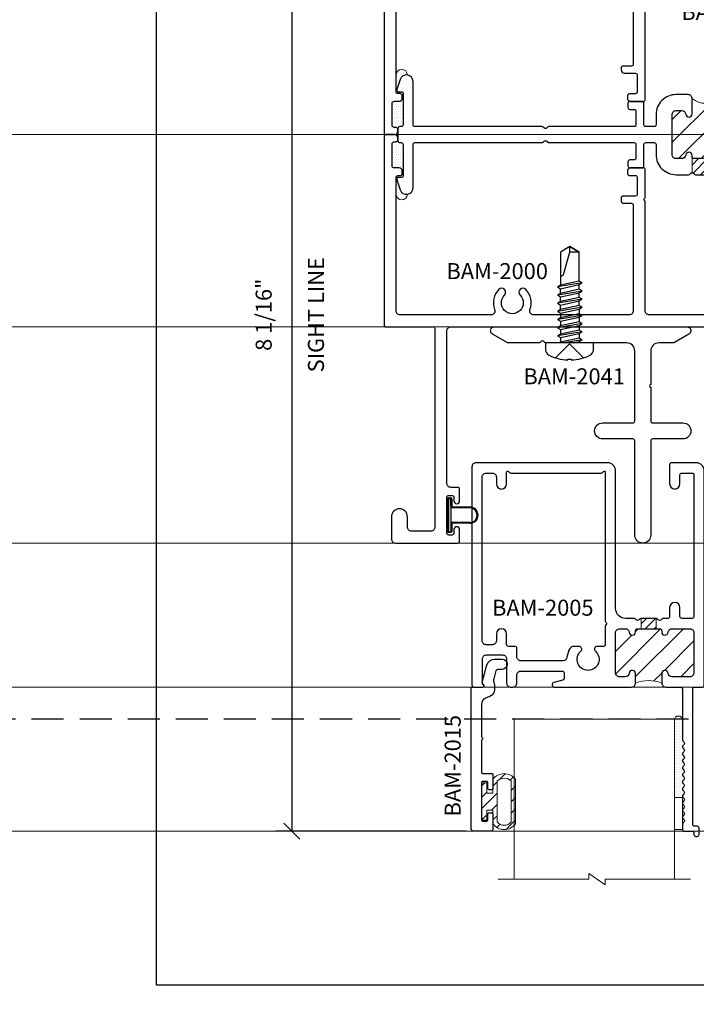
# Model space of a CAD drawing. Units: inches. Extents: x -54 to 1719, y -794 to 434.
# Drawn here: x 1199 to 1204, y -37 to -29 of the extents above; entities that cross this region are included whole.
import ezdxf

# ---------------------------------------------------------------- set-up
doc = ezdxf.new("R2010")
doc.units = ezdxf.units.IN
doc.header["$MEASUREMENT"] = 0
doc.linetypes.add('HIDDEN', pattern=[0.375, 0.25, -0.125])
doc.layers.get('0').update_dxf_attribs({"linetype": 'CONTINUOUS', "lineweight": 30})
doc.layers.get('DEFPOINTS').update_dxf_attribs({"linetype": 'CONTINUOUS'})
for name, color, linetype, lineweight in [('AM_8', 1, 'CONTINUOUS', 25), ('Die#', 230, 'CONTINUOUS', 15), ('DLO', 6, 'CONTINUOUS', 15), ('ELEVATION', 100, 'CONTINUOUS', 15), ('Extrusions', 170, 'CONTINUOUS', 25), ('Glazing', 82, 'CONTINUOUS', 13), ('Misc.', 42, 'CONTINUOUS', 13), ('SEALANT', 5, 'CONTINUOUS', 15), ('Thermal Break', 1, 'CONTINUOUS', 15)]:
    doc.layers.add(name, color=color, linetype=linetype, lineweight=lineweight)
doc.layers.add('AM_VIEWS', color=1, linetype='CONTINUOUS', lineweight=25, plot=False)
doc.layers.add('GLASS - ELEVATIONS', color=4, linetype='HIDDEN', lineweight=25, plot=False)
doc.styles.add('PART ID', font='arial.ttf')
doc.styles.add('ROMANS', font='ROMANS.SHX')
doc.dimstyles.new('SIGHT LINE', dxfattribs={"dimtxt": 0.125, "dimasz": 0.125, "dimexe": 0.125, "dimexo": 0.125, "dimgap": 0.125, "dimtad": 1, "dimdec": 4, "dimzin": 3, "dimdsep": 46, "dimlunit": 4, "dimtxsty": 'ROMANS', "dimblk": 'OBLIQUE', "dimcen": 0.09, "dimclrd": 142, "dimclre": 142, "dimclrt": 142, "dimaunit": 1, "dimadec": 1, "dimazin": 0, "dimtp": 0.1, "dimtm": 0.1, "dimtfac": 0.71, "dimtdec": 4, "dimtmove": 0, "dimatfit": 3, "dimfxl": 1, "dimfrac": 2, "dimtolj": 1, "dimtzin": 7, "dimlwd": -1, "dimarcsym": 0})
pattern_1 = [(0, (-61.75, -7e-14), (0.009375, 0.01875), [0, -0.01875])]

# ---------------------------------------------------------------- blocks, each defined once
blk = doc.blocks.new('_Oblique')
at = {"color": 0, "linetype": 'ByBlock', "lineweight": -2}
blk.add_line((-0.5, -0.5), (0.5, 0.5), dxfattribs=at)
blk = doc.blocks.new('*D245')
at = {"layer": 'AM_8', "color": 142, "lineweight": -2, "transparency": 16777216}
for p, q in [((1201.9376, -27.5912), (1200.5526, -27.5912)), ((1202.0363, -35.6541), (1200.5526, -35.6541))]:
    blk.add_line(p, q, dxfattribs=at)
at = {"layer": 'AM_8', "color": 142, "transparency": 16777216}
blk.add_line((1200.6776, -27.5912), (1200.6776, -35.6541), dxfattribs=at)
at = {"layer": 'DEFPOINTS', "color": 0, "transparency": 16777216}
for p in [(1202.0626, -27.5912), (1200.6776, -35.6541), (1202.1613, -35.6541)]:
    blk.add_point(p, dxfattribs=at)
at = {"layer": 'AM_8', "color": 142, "transparency": 16777216, "xscale": 0.125, "yscale": 0.125, "zscale": 0.125}
for p, rotation in [((1200.6776, -27.5912), 90), ((1200.6776, -35.6541), 270)]:
    blk.add_blockref('_Oblique', p, dxfattribs=dict(at, rotation=rotation))
at = {"layer": 'AM_8', "color": 142, "transparency": 16777216, "char_height": 0.125, "attachment_point": 5, "rotation": 90, "style": 'ROMANS'}
for s, insert in [('\\A1;SIGHT LINE', (1200.8651, -31.6227)), ('\\A1;8 1/16"', (1200.4574, -31.6227))]:
    blk.add_mtext(s, dxfattribs=dict(at, insert=insert))
blk = doc.blocks.new('BAM-2000')
at = {"layer": 'Extrusions'}
blk.add_lwpolyline([(2.6144, 1.78), (2.068, 1.78, -0.414214), (2.037, 1.811), (2.037, 2.6591, 0.230961), (2.0308, 2.6717, -0.48795), (2.0308, 2.6875, 0.230961), (2.037, 2.7001), (2.037, 2.913, 0.414214), (2.022, 2.928), (1.923, 2.928, 0.414214), (1.898, 2.903), (1.898, 2.884, 0.414214), (1.914, 2.868), (1.959, 2.868, -0.414214), (1.975, 2.852), (1.975, 2.7236, -0.414214), (1.959, 2.7076), (1.865, 2.7076, 0.414214), (1.849, 2.6916), (1.849, 2.6676, 0.414214), (1.865, 2.6516), (1.929, 2.6516, -0.414214), (1.944, 2.6366), (1.944, 1.811, -0.414214), (1.913, 1.78), (1.1666, 1.78, -0.526185), (1.1377, 1.8221, 0.294215), (1.1051, 1.9785, 1), (1.0609, 1.935, -2.388703), (0.9391, 1.935, 1), (0.8949, 1.9785, 0.294215), (0.8623, 1.8221, -0.526185), (0.8334, 1.78), (0.124, 1.78, -0.414214), (0.093, 1.811), (0.093, 2.851, -0.414214), (0.109, 2.867), (0.1254, 2.867, 0.414214), (0.1414, 2.883), (0.1414, 2.902, 0.414214), (0.1164, 2.927), (0.078, 2.927, -0.414214), (0.062, 2.943), (0.062, 3.115, -0.414214), (0.078, 3.131), (0.0911, 3.131, 0.414214), (0.1071, 3.147), (0.1071, 3.162, 0.414214), (0.0821, 3.187), (0.015, 3.187, 0.414214), (0, 3.172), (0, 1.702, 0.414214), (0.015, 1.687), (0.3812, 1.687, -0.414214), (0.3962, 1.672), (0.3962, 0.124, -0.414214), (0.3652, 0.093), (0.2132, 0.093, -0.414214), (0.1822, 0.124), (0.1822, 0.2046, 1), (0.0572, 0.2046), (0.0572, 0.031, 0.414214), (0.0882, 0), (0.5742, 0, 0.414214), (0.5892, 0.015), (0.5892, 0.1045, 1), (0.5442, 0.1045), (0.5442, 0.078, -0.414214), (0.5282, 0.062), (0.5052, 0.062, -0.414214), (0.4892, 0.078), (0.4892, 0.356, -0.414214), (0.5052, 0.372), (0.5282, 0.372, -0.414214), (0.5442, 0.356), (0.5442, 0.3295, 1), (0.5892, 0.3295), (0.5892, 0.419, 0.414214), (0.5742, 0.434), (0.5202, 0.434, -0.414214), (0.4892, 0.465), (0.4892, 1.656, -0.414214), (0.5202, 1.687), (2.7036, 1.687, -0.414214)], format="xyb", dxfattribs=at)
at = {"layer": 'Die#', "style": 'PART ID', "flags": 8}
blk.add_attdef('BAM-2000', (2.1259, 1.5571), '', height=0.09, dxfattribs=at)
blk = doc.blocks.new('BAM-2005')
at = {"layer": 'Thermal Break'}
h = blk.add_hatch(dxfattribs=at)
h.set_pattern_fill('ANSI31', color=256, style=0)
h.set_pattern_definition([(45, (-6.19701, -4.58977), (-0.0883883, 0.0883883), [])])
h.paths.add_polyline_path([(0.6917, 1.639, 0.414214), (0.6607, 1.67), (0.6164, 1.67, 0.38311), (0.5856, 1.6423, -0.947716), (0.5357, 1.645), (0.5357, 1.719, -0.191219), (0.3317, 1.719), (0.3317, 1.645, -0.947716), (0.2819, 1.6423, 0.38311), (0.2511, 1.67), (0.1114, 1.67, 0.414214), (0.0804, 1.639), (0.0804, 1.326, 0.414214), (0.1114, 1.295), (0.2511, 1.295, 0.38311), (0.2819, 1.3227, -0.947716), (0.3317, 1.32), (0.3317, 1.311, 0.414214), (0.3477, 1.295), (0.5197, 1.295, 0.414214), (0.5357, 1.311), (0.5357, 1.32, -0.947716), (0.5856, 1.3227, 0.38311), (0.6164, 1.295), (0.6607, 1.295, 0.414214), (0.6917, 1.326)])
h = blk.add_hatch(dxfattribs=at)
h.set_pattern_fill('ANSI31', color=256, scale=0.4, style=0)
h.paths.add_polyline_path([(0.4923, 1.215), (0.4923, 1.295), (0.3752, 1.295), (0.3752, 1.215)])
at = {"layer": 'Extrusions'}
for points in [[(0.1594, 2.4531, -0.414214), (0.1594, 2.4743), (0.1656, 2.4805, 0.414214), (0.1656, 2.5017), (0.1594, 2.5079, -0.414214), (0.1594, 2.5291), (0.1656, 2.5353, 0.414214), (0.1656, 2.5566), (0.1594, 2.5628, -0.414214), (0.1594, 2.584), (0.1656, 2.5902, 0.414214), (0.1656, 2.6114), (0.1594, 2.6176, -0.414214), (0.1594, 2.6388), (0.1656, 2.645, 0.414214), (0.1656, 2.6663), (0.1594, 2.6725, -0.414214), (0.1594, 2.6937), (0.1656, 2.6999, 0.414214), (0.1656, 2.7211), (0.1594, 2.7273, -0.414214), (0.1594, 2.7485), (0.1656, 2.7548, 0.414214), (0.1656, 2.776), (0.1594, 2.7822, -0.414214), (0.1594, 2.8034), (0.1653, 2.8093, 0.198912), (0.17, 2.8206), (0.17, 2.861, 0.414214), (0.155, 2.876), (0.09, 2.876, -0.414214), (0.08, 2.886), (0.08, 2.901, 0.414214), (0.065, 2.916), (0.055, 2.916, 0.414214), (0.04, 2.901), (0.04, 2.851, 0.414214), (0.055, 2.836), (0.075, 2.836, -0.414214), (0.09, 2.821), (0.09, 1.766, -0.414214), (0.074, 1.75), (0.015, 1.75, 0.414214), (0, 1.735), (0, 0.062, 0.414214), (0.062, 0), (0.255, 0, 0.414214), (0.27, 0.015), (0.27, 0.165, 1), (0.19, 0.165), (0.19, 0.095, -0.414214), (0.175, 0.08), (0.095, 0.08, -0.414214), (0.08, 0.095), (0.08, 1.2, -0.414214), (0.095, 1.215), (0.175, 1.215, -0.414214), (0.19, 1.2), (0.19, 1.13, 1), (0.27, 1.13), (0.27, 1.2, -0.414214), (0.285, 1.215), (0.3203, 1.215, 0.198912), (0.3309, 1.2194), (0.3371, 1.2256, -0.414214), (0.3583, 1.2256), (0.3646, 1.2194, 0.198912), (0.3752, 1.215), (0.4923, 1.215, 0.198912), (0.5029, 1.2194), (0.5091, 1.2256, -0.414214), (0.5303, 1.2256), (0.5366, 1.2194, 0.198912), (0.5472, 1.215), (0.6137, 1.215, -0.414214), (0.6917, 1.137), (0.6917, 0.062, 0.414214), (0.7537, 0), (1.7812, 0, 0.414214), (1.8122, 0.031), (1.8122, 1.734, 0.414214), (1.7962, 1.75), (1.7262, 1.75, 0.668179), (1.7205, 1.7363), (1.7278, 1.729, -0.198912), (1.7302, 1.7234), (1.7302, 1.531, -0.414214), (1.6992, 1.5), (1.5727, 1.5, -0.414214), (1.5417, 1.531), (1.5417, 1.719, 0.414214), (1.5107, 1.75), (1.4927, 1.75, 0.414214), (1.4617, 1.719), (1.4617, 1.656, -0.414214), (1.4307, 1.625), (1.1082, 1.625, -0.414214), (1.0932, 1.64), (1.0932, 1.6823, -0.339454), (1.1043, 1.6968), (1.1742, 1.7155, 0.876976), (1.1696, 1.75), (0.5667, 1.75, 0.414214), (0.5357, 1.719), (0.5357, 1.645, 0.947716), (0.5856, 1.6423, -0.38311), (0.6164, 1.67), (0.6607, 1.67, -0.414214), (0.6917, 1.639), (0.6917, 1.326, -0.414214), (0.6607, 1.295), (0.6164, 1.295, -0.38311), (0.5856, 1.3227, 0.947716), (0.5357, 1.32), (0.5357, 1.311, -0.414214), (0.5197, 1.295), (0.3477, 1.295, -0.414214), (0.3317, 1.311), (0.3317, 1.32, 0.947716), (0.2819, 1.3227, -0.38311), (0.2511, 1.295), (0.1114, 1.295, -0.414214), (0.0804, 1.326), (0.0804, 1.639, -0.414214), (0.1114, 1.67), (0.2511, 1.67, -0.38311), (0.2819, 1.6423, 0.947716), (0.3317, 1.645), (0.3317, 1.719, 0.414214), (0.3007, 1.75), (0.186, 1.75, -0.414214), (0.17, 1.766), (0.17, 2.162, 0.198912), (0.1656, 2.1726), (0.1594, 2.1788, -0.414214), (0.1594, 2.2), (0.1656, 2.2062, 0.414214), (0.1656, 2.2274), (0.1594, 2.2337, -0.414214), (0.1594, 2.2549), (0.1656, 2.2611, 0.414214), (0.1656, 2.2823), (0.1594, 2.2885, -0.414214), (0.1594, 2.3097), (0.1656, 2.3159, 0.414214), (0.1656, 2.3371), (0.1594, 2.3434, -0.414214), (0.1594, 2.3646), (0.1656, 2.3708, 0.414214), (0.1656, 2.392), (0.1594, 2.3982, -0.414214), (0.1594, 2.4194), (0.1656, 2.4256, 0.414214), (0.1656, 2.4469)], [(0.8493, 1.4706, -2.629461), (0.9629, 1.4706, 0.689569), (0.9774, 1.4326), (1.0204, 1.4326, 0.259431), (1.0467, 1.4472, 0.113215), (1.0707, 1.5172, -0.383923), (1.1015, 1.545), (1.4307, 1.545, -0.414214), (1.4617, 1.514), (1.4617, 1.4486, 0.414214), (1.4777, 1.4326), (1.5257, 1.4326, -0.414214), (1.5417, 1.4166), (1.5417, 1.335, 1), (1.6217, 1.335), (1.6217, 1.389, -0.414214), (1.6527, 1.42), (1.7012, 1.42, -0.414214), (1.7322, 1.389), (1.7322, 0.111, -0.414214), (1.7012, 0.08), (1.6527, 0.08, -0.414214), (1.6217, 0.111), (1.6217, 0.165, 1), (1.5417, 0.165), (1.5417, 0.073, -0.668179), (1.5281, 0.0673), (1.5201, 0.0753, 0.198912), (1.5088, 0.08), (0.8047, 0.08, 0.198912), (0.7934, 0.0753), (0.7854, 0.0673, -0.668179), (0.7717, 0.073), (0.7717, 1.2348, 0.230961), (0.7656, 1.2474, -0.48795), (0.7656, 1.2631, 0.230961), (0.7717, 1.2758), (0.7717, 1.4166, -0.414214), (0.7877, 1.4326), (0.8348, 1.4326, 0.689569)]]:
    blk.add_lwpolyline(points, format="xyb", close=True, dxfattribs=at)
at = {"layer": 'Thermal Break'}
for points in [[(0.3752, 1.215), (0.3752, 1.295)], [(0.4923, 1.215), (0.4923, 1.295)]]:
    blk.add_lwpolyline(points, dxfattribs=at)
blk.add_arc((0.4337, 1.976), 0.2765, 248.34932, 291.65068, dxfattribs=at)
at = {"layer": 'Die#', "style": 'PART ID', "flags": 8}
blk.add_attdef('BAM-2005', (0.0997, 0.9822), '', height=0.09, dxfattribs=at)
blk = doc.blocks.new('120-1068 BULB')
at = {"layer": 'Misc.'}
h = blk.add_hatch(dxfattribs=at)
h.set_pattern_fill('ANSI31', color=256, scale=0.5, style=0)
h.set_pattern_definition([(315, (-17.59538, 10.67942), (-0.04419417, -0.04419417), [])])
edge = h.paths.add_edge_path()
edge.add_line((-0.0463, -0.068), (-0.09, -0.068))
edge.add_line((-0.09, -0.068), (-0.09, -0.1757))
edge.add_ellipse((-0.1779, -0.1085), major_axis=(-0.0782, 0.0782), ratio=1, start_angle=82.36544, end_angle=187.63456, ccw=False)
edge.add_line((-0.2658, -0.1757), (-0.2658, -0.0896))
edge.add_line((-0.2658, -0.0896), (-0.2325, -0.0896))
edge.add_line((-0.2325, -0.0896), (-0.2325, -0.1579))
edge.add_ellipse((-0.1772, -0.1181), major_axis=(0.0482, 0.0482), ratio=1, start_angle=170.70151, end_angle=279.29849)
edge.add_line((-0.1218, -0.1579), (-0.1218, 0.1613))
edge.add_ellipse((-0.1772, 0.0918), major_axis=(-0.0628, 0.0628), ratio=1, start_angle=-83.54373, end_angle=-6.45627)
edge.add_line((-0.2325, 0.1613), (-0.2325, -0.0896))
edge.add_line((-0.2325, -0.0896), (-0.2658, -0.0896))
edge.add_line((-0.2658, -0.0896), (-0.2658, 0.1734))
edge.add_ellipse((-0.1779, 0.1063), major_axis=(-0.0782, 0.0782), ratio=1, start_angle=-97.63456, end_angle=7.63456, ccw=False)
edge.add_line((-0.09, 0.1734), (-0.0896, 0.0658))
edge.add_line((-0.0896, 0.0658), (-0.0463, 0.0658))
edge.add_line((-0.0463, 0.0658), (-0.0463, -0.068))
h.paths.add_polyline_path([(0, -0.1463), (-0.0416, -0.1463), (-0.0416, -0.068), (-0.0463, -0.068), (-0.0463, 0.0658), (-0.0416, 0.0658), (-0.0416, 0.1463), (0, 0.1463)])
for p, q in [((-0.2658, 0.1734), (-0.2658, -0.1757)), ((-0.2325, -0.1579), (-0.2325, 0.1613)), ((-0.1218, 0.1613), (-0.1218, -0.1579)), ((-0.09, 0.1734), (-0.09, 0.0658)), ((-0.0416, 0.1463), (-0.0416, 0.0658)), ((0, 0.1463), (-0.0416, 0.1463)), ((0, -0.1463), (0, 0.1463)), ((-0.0416, 0.0658), (-0.09, 0.0658)), ((-0.09, -0.1757), (-0.09, -0.068)), ((-0.09, -0.068), (-0.0416, -0.068)), ((-0.0416, -0.068), (-0.0416, -0.1463)), ((-0.0416, -0.1463), (0, -0.1463))]:
    blk.add_line(p, q, dxfattribs=at)
for centre, radius, start, end in [((-0.1779, 0.1063), 0.1106, 37.36544, 142.63456), ((-0.1772, 0.0918), 0.0889, 51.45627, 128.54373), ((-0.1779, -0.1085), 0.1106, 217.36544, 322.63456), ((-0.1772, -0.1181), 0.0682, 215.70151, 324.29849)]:
    blk.add_arc(centre, radius, start, end, dxfattribs=at)
blk = doc.blocks.new('bam-2015')
at = {"layer": 'Extrusions'}
blk.add_lwpolyline([(0.1604, 0.882, 0.414214), (0.1504, 0.892), (0.0804, 0.892, -0.414214), (0.0704, 0.902), (0.0704, 1.009, -0.414214), (0.0804, 1.019), (0.1004, 1.019, -0.414214), (0.1104, 1.009), (0.1104, 0.964, 0.414214), (0.1204, 0.954), (0.1504, 0.954, 0.414214), (0.1604, 0.964), (0.1604, 1.254, 0.414214), (0.1504, 1.264), (0.1204, 1.264, 0.414214), (0.1104, 1.254), (0.1104, 1.209, -0.414214), (0.1004, 1.199), (0.0804, 1.199, -0.414214), (0.0704, 1.209), (0.0704, 1.324, -0.414214), (0.0904, 1.344), (0.2204, 1.344, -0.414214), (0.2404, 1.324), (0.2404, 0.228, -0.414214), (0.2304, 0.218), (0.1484, 0.218, 0.668179), (0.1414, 0.2009), (0.1514, 0.1909, -0.267949), (0.1539, 0.1813), (0.1177, 0.046, -0.339454), (0.0578, 0), (0, 0, -1), (0, 0.08), (0.0325, 0.08, 0.339454), (0.047, 0.0911), (0.0635, 0.1529, 0.152204), (0.062, 0.1897, -0.085804), (0.0584, 0.2105), (0.0584, 0.236, -0.362886), (0.1094, 0.297, 0.362886), (0.1604, 0.358), (0.1604, 0.6027, 0.267949), (0.1554, 0.6114, -0.57735), (0.1554, 0.6287, 0.267949), (0.1604, 0.6373)], format="xyb", close=True, dxfattribs=at)
at = {"layer": 'Die#', "style": 'PART ID', "flags": 8}
blk.add_attdef('BAM-2015', (0.1244, 0.2984), '', height=0.09, rotation=90, dxfattribs=at)
blk = doc.blocks.new('GL TAPE & SEALANT')
at = {"layer": 'Glazing'}
h = blk.add_hatch(dxfattribs=at)
h.set_pattern_fill('DOTS', color=256, scale=0.25, angle=180, style=0)
h.set_pattern_definition([(180, (-6e-14, 0.441564), (-0.0078125, -0.015625), [0, -0.015625])])
edge = h.paths.add_edge_path()
edge.add_line((-0.0624, -0.25), (-0.0625, 0.3535))
edge.add_arc((-0.0312, 0.3535), 0.0313, 0, 180, ccw=False)
edge.add_line((0, 0.3535), (0.0001, -0.25))
edge.add_line((0.0001, -0.25), (-0.0624, -0.25))
at = {"layer": 'Glazing', "linetype": 'Continuous'}
blk.add_lwpolyline([(-0.0624, -0.25), (-0.0624, -0.5), (0.0001, -0.5), (0.0001, -0.25)], close=True, dxfattribs=at)
blk.add_arc((-0.0313, 0.3535), 0.0313, 0, 180, dxfattribs=at)
blk = doc.blocks.new('1.25 UNIT')
at = {"layer": 'Glazing'}
for p, q in [((1.25, 0), (0, 0)), ((0, 0), (0, -1.25)), ((1.25, 0), (1.25, -1.25))]:
    blk.add_line(p, q, dxfattribs=at)
blk.add_lwpolyline([(1.375, -1.25), (0.71, -1.25), (0.71, -1.2946), (0.5817, -1.2054), (0.5817, -1.25), (-0.125, -1.25)], dxfattribs=at)
blk = doc.blocks.new('BAM-2041A')
at = {"layer": 'Extrusions'}
blk.add_lwpolyline([(1.5476, 1.6302), (1.4348, 1.565, -0.131652), (1.4273, 1.563), (1.3121, 1.563, 0.414214), (1.2501, 1.501), (1.2501, 1.237, 1), (1.2501, 1.217), (1.2501, 0.953, 0.414214), (1.2651, 0.938), (1.5006, 0.938, -1), (1.5006, 0.813), (1.2651, 0.813, 0.414214), (1.2501, 0.798), (1.2501, 0.0625, -1), (1.1251, 0.0625), (1.1251, 0.798, 0.414214), (1.1101, 0.813), (0.8746, 0.813, -1), (0.8746, 0.938), (1.1101, 0.938, 0.414214), (1.1251, 0.953), (1.1251, 1.501, 0.414214), (1.0631, 1.563), (0.4321, 1.563, -0.267949), (0.4191, 1.5705, 0.57735), (0.3931, 1.5705, -0.267949), (0.3801, 1.563), (0.1358, 1.563, -0.131652), (0.1283, 1.565), (0.0155, 1.6302, -0.767327), (0.031, 1.688), (1.5321, 1.688, -0.767327)], format="xyb", close=True, dxfattribs=at)
at = {"layer": 'Die#', "style": 'PART ID', "flags": 8}
blk.add_attdef('BAM-2041', (1.0693, 0.9565), '', height=0.09, rotation=90, dxfattribs=at)
blk = doc.blocks.new('STK5S')
at = {"color": 3}
for p, q in [((-0.0982, -0.0231), (0.0402, 0)), ((-0.0746, -0.0094), (-0.0746, 0)), ((-0.0319, 0), (-0.0746, -0.0094)), ((0.0689, -0.0049), (0.0774, 0)), ((-0.0746, -0.0094), (-0.0982, -0.0231)), ((-0.0982, -0.0231), (-0.0746, -0.0367)), ((-0.0982, -0.0866), (0.0925, -0.0548)), ((-0.0746, -0.073), (-0.0982, -0.0866)), ((-0.0746, -0.0367), (0.0689, -0.0049)), ((-0.0746, -0.073), (-0.0746, -0.0367)), ((0.0689, -0.0412), (-0.0746, -0.073)), ((-0.0746, -0.1002), (0.0689, -0.0684)), ((0.0689, -0.0412), (0.0689, -0.0049)), ((0.0925, -0.0548), (0.0689, -0.0412)), ((0.0689, -0.0684), (0.0925, -0.0548)), ((0.0689, -0.1048), (0.0689, -0.0684)), ((-0.0982, -0.0866), (-0.0746, -0.1002)), ((-0.0982, -0.1502), (0.0925, -0.1184)), ((-0.0746, -0.1365), (-0.0982, -0.1502)), ((-0.0982, -0.1502), (-0.0746, -0.1638)), ((-0.0746, -0.1365), (-0.0746, -0.1002)), ((0.0689, -0.1048), (-0.0746, -0.1365)), ((-0.0746, -0.1638), (0.0689, -0.132)), ((0.0925, -0.1184), (0.0689, -0.1048)), ((0.0689, -0.132), (0.0925, -0.1184)), ((0.0689, -0.1683), (0.0689, -0.132)), ((-0.0982, -0.2137), (0.0925, -0.1819)), ((-0.0746, -0.2001), (-0.0982, -0.2137)), ((-0.0982, -0.2137), (-0.0746, -0.2273)), ((-0.0746, -0.2001), (-0.0746, -0.1638)), ((0.0689, -0.1683), (-0.0746, -0.2001)), ((-0.0746, -0.2273), (0.0689, -0.1955)), ((-0.0746, -0.2636), (-0.0746, -0.2273)), ((0.0925, -0.1819), (0.0689, -0.1683)), ((0.0689, -0.1955), (0.0925, -0.1819)), ((0.0689, -0.2319), (0.0689, -0.1955)), ((-0.0982, -0.2773), (0.0925, -0.2455)), ((-0.0746, -0.2636), (-0.0982, -0.2773)), ((-0.0982, -0.2773), (-0.0746, -0.2909)), ((0.0689, -0.2319), (-0.0746, -0.2636)), ((-0.0746, -0.2909), (0.0689, -0.2591)), ((-0.0746, -0.2909), (-0.0746, -0.3272)), ((0.0689, -0.2954), (-0.0746, -0.3272)), ((0.0925, -0.2455), (0.0689, -0.2319)), ((0.0689, -0.2591), (0.0925, -0.2455)), ((0.0689, -0.2591), (0.0689, -0.2954)), ((0.0925, -0.309), (0.0689, -0.2954)), ((-0.0982, -0.3408), (0.0925, -0.309)), ((-0.0746, -0.3272), (-0.0982, -0.3408)), ((-0.0982, -0.3408), (-0.0746, -0.3544)), ((-0.0982, -0.4044), (0.0925, -0.3726)), ((-0.0746, -0.3544), (0.0689, -0.3226)), ((-0.0746, -0.3544), (-0.0746, -0.3907)), ((0.0689, -0.359), (-0.0746, -0.3907)), ((0.0689, -0.3226), (0.0925, -0.309)), ((0.0689, -0.3226), (0.0689, -0.359)), ((0.0925, -0.3726), (0.0689, -0.359)), ((0.0689, -0.3862), (0.0925, -0.3726)), ((-0.0746, -0.3907), (-0.0982, -0.4044)), ((-0.0982, -0.4044), (-0.0746, -0.418)), ((-0.0982, -0.4679), (0.0925, -0.4361)), ((-0.0746, -0.4543), (-0.0982, -0.4679)), ((-0.0746, -0.418), (0.0689, -0.3862)), ((-0.0746, -0.418), (-0.0746, -0.4543)), ((0.0689, -0.4225), (-0.0746, -0.4543)), ((-0.0746, -0.4815), (0.0689, -0.4497)), ((0.0689, -0.3862), (0.0689, -0.4225)), ((0.0925, -0.4361), (0.0689, -0.4225)), ((0.0689, -0.4497), (0.0925, -0.4361)), ((-0.0982, -0.4679), (-0.0746, -0.4815))]:
    blk.add_line(p, q, dxfattribs=at)
blk.add_lwpolyline([(0.1865, 0.0563, 0.281578), (0.163, 0.0947, 0.108872), (0.014, 0.1337), (0.014, 0.1264), (-0.014, 0.1264), (-0.014, 0.1337, 0.108872), (-0.163, 0.0947, 0.281578), (-0.1865, 0.0563), (-0.1865, 0), (0.1865, 0)], format="xyb", close=True, dxfattribs=at)
for points in [[(0.1095, 0.1168), (0, 0.0066), (-0.1095, 0.1168)], [(-0.0746, -0.4815), (-0.0746, -0.7084), (-0.0028, -0.7517), (0.0689, -0.7084), (0.0689, -0.4497)]]:
    blk.add_lwpolyline(points, dxfattribs=at)
blk.add_lwpolyline([(0.0689, -0.5208), (0.0656, -0.5208, 0.333704), (0.0478, -0.5342), (-0.0028, -0.7084), (-0.0028, -0.7517), (-0.0746, -0.7084), (-0.0028, -0.7084)], format="xyb", dxfattribs=at)
blk = doc.blocks.new('BAM-2029')
at = {"layer": 'Extrusions'}
for points in [[(0, 1.141), (0, 2.611, -0.414214), (0.015, 2.626), (0.0821, 2.626, -0.414214), (0.1071, 2.601), (0.1071, 2.586, -0.414214), (0.0911, 2.57), (0.078, 2.57, 0.414214), (0.062, 2.554), (0.062, 2.382, 0.414214), (0.078, 2.366), (0.1164, 2.366, -0.414214), (0.1414, 2.341), (0.1414, 2.322, -0.414214), (0.1254, 2.306), (0.108, 2.306, 0.414214), (0.093, 2.291), (0.093, 1.25, 0.414214)], [(1.944, 1.375), (1.944, 2.0756, 0.414214), (1.929, 2.0906), (1.865, 2.0906, -0.414214), (1.849, 2.1066), (1.849, 2.1216, -0.414214), (1.874, 2.1466), (1.959, 2.1466, 0.414214), (1.975, 2.1626), (1.975, 2.291, 0.414214), (1.959, 2.307), (1.914, 2.307, -0.414214), (1.898, 2.323), (1.898, 2.342, -0.414214), (1.923, 2.367), (2.022, 2.367, -0.414214), (2.037, 2.352), (2.037, 1.5, 0.414214)]]:
    blk.add_lwpolyline(points, format="xyb", dxfattribs=at)
at = {"layer": 'Die#', "style": 'PART ID', "flags": 8}
blk.add_attdef('BAM-2029', (2.3581, 1.7387), '', height=0.125, dxfattribs=at)
blk = doc.blocks.new('BAM-2031')
at = {"layer": 'Thermal Break'}
h = blk.add_hatch(dxfattribs=at)
h.set_pattern_fill('ANSI31', color=256, style=0)
h.set_pattern_definition([(45, (-6.86653, -10.59876), (-0.0883883, 0.0883883), [])])
h.paths.add_polyline_path([(2.6654, 0.622, 0.414214), (2.6344, 0.653), (2.5901, 0.653, 0.38311), (2.5593, 0.6253, -0.947716), (2.5094, 0.628), (2.5094, 0.747, -0.363113), (2.3054, 0.747), (2.3054, 0.628, -0.947716), (2.2556, 0.6253, 0.38311), (2.2248, 0.653), (2.1804, 0.653, 0.414214), (2.1494, 0.622), (2.1494, 0.309, 0.414214), (2.1804, 0.278), (2.2248, 0.278, 0.38311), (2.2556, 0.3057, -0.947716), (2.3054, 0.303), (2.3054, 0.293, 0.414214), (2.3204, 0.278), (2.4944, 0.278, 0.414214), (2.5094, 0.293), (2.5094, 0.303, -0.947716), (2.5593, 0.3057, 0.38311), (2.5901, 0.278), (2.6344, 0.278, 0.414214), (2.6654, 0.309)])
h = blk.add_hatch(dxfattribs=at)
h.set_pattern_fill('ANSI31', color=256, scale=0.4, style=0)
h.paths.add_polyline_path([(2.5094, 0.293, -0.414214), (2.4944, 0.278), (2.3204, 0.278, -0.414214), (2.3054, 0.293), (2.3054, 0.168, -0.198912), (2.316, 0.1636), (2.3223, 0.1574, 0.198912), (2.3329, 0.153), (2.482, 0.153, 0.288479), (2.4963, 0.1602, -0.274155), (2.5094, 0.168)])
at = {"layer": 'Extrusions'}
blk.add_lwpolyline([(2.4944, 0.278), (2.3204, 0.278, -0.414214), (2.3054, 0.293), (2.3054, 0.303, 0.947716), (2.2556, 0.3057, -0.38311), (2.2248, 0.278), (2.1804, 0.278, -0.414214), (2.1494, 0.309), (2.1494, 0.622, -0.414214), (2.1804, 0.653), (2.2248, 0.653, -0.38311), (2.2556, 0.6253, 0.947716), (2.3054, 0.628), (2.3054, 0.747, 0.414214), (2.2744, 0.778), (2.1804, 0.778, 0.414214), (2.0244, 0.622), (2.0244, 0.543, -0.414214), (2.0094, 0.528), (1.9444, 0.528, -0.414214), (1.9294, 0.543), (1.9294, 0.7095, 0.414214), (1.9144, 0.7245), (1.8194, 0.7245, 0.414214), (1.8044, 0.7095), (1.8044, 0.6775, 0.414214), (1.8194, 0.6625), (1.8524, 0.6625, -0.414214), (1.8674, 0.6475), (1.8674, 0.543, -0.414214), (1.8524, 0.528), (1.1879, 0.528, 0.198912), (1.1773, 0.5236), (1.1711, 0.5174, -0.414214), (1.1499, 0.5174), (1.1437, 0.5236, 0.198912), (1.1331, 0.528), (0.1428, 0.528, -0.414214), (0.1278, 0.543), (0.1278, 0.8799, 0.855808), (0.0263, 0.8957), (0.001, 0.817, 0.077698), (0.0005, 0.814), (0.0005, 0.8105, 0.414214), (0.0105, 0.8005), (0.0398, 0.8005, -0.414214), (0.0498, 0.7905), (0.0498, 0.543, -0.414214), (0.0348, 0.528), (0.0245, 0.528, 0.414214), (0.0095, 0.513), (0.0095, 0.418, 0.414214), (0.0245, 0.403), (0.0348, 0.403, -0.414214), (0.0498, 0.388), (0.0498, 0.1405, -0.414214), (0.0398, 0.1305), (0.0105, 0.1305, 0.414214), (0.0005, 0.1205), (0.0005, 0.1171, 0.077698), (0.001, 0.114), (0.0263, 0.0353, 0.855808), (0.1278, 0.0512), (0.1278, 0.388, -0.414214), (0.1428, 0.403), (1.1331, 0.403, 0.198912), (1.1437, 0.4074), (1.1499, 0.4136, -0.414214), (1.1711, 0.4136), (1.1773, 0.4074, 0.198912), (1.1879, 0.403), (1.8524, 0.403, -0.414214), (1.8674, 0.388), (1.8674, 0.2835, -0.414214), (1.8524, 0.2685), (1.8194, 0.2685, 0.414214), (1.8044, 0.2535), (1.8044, 0.2215, 0.414214), (1.8194, 0.2065), (1.9144, 0.2065, 0.414214), (1.9294, 0.2215), (1.9294, 0.388, -0.414214), (1.9444, 0.403), (2.0094, 0.403, -0.414214), (2.0244, 0.388), (2.0244, 0.309, 0.414214), (2.1804, 0.153), (2.278, 0.153, 0.198912), (2.2886, 0.1574), (2.2948, 0.1636, -0.414214), (2.316, 0.1636), (2.3223, 0.1574, 0.198912), (2.3329, 0.153), (2.482, 0.153, 0.198912)], format="xyb", dxfattribs=at)
at = {"layer": 'Thermal Break'}
blk.add_lwpolyline([(2.3054, 0.168), (2.3054, 0.303)], dxfattribs=at)
blk.add_arc((2.4074, 0.869), 0.159, 230.08673, 309.91327, dxfattribs=at)
at = {"layer": 'Die#', "style": 'PART ID', "flags": 8}
blk.add_attdef('BAM-2031', (2.824, 0.2785), '', height=0.09, dxfattribs=at)
blk = doc.blocks.new('A$C017C5463')
for p, q in [((-0.038, 0.07), (-0.038, 0.128)), ((-0.032, -0.07), (-0.032, 0.1255)), ((-0.031, 0.135), (-0.013, 0.135)), ((-0.0155, 0.129), (-0.0285, 0.129)), ((-0.012, -0.1255), (-0.012, 0.1255)), ((-0.006, -0.035), (-0.006, 0.128)), ((-0.1805, 0.063), (-0.045, 0.063)), ((-0.1793, 0.057), (-0.1714, 0.057)), ((-0.1714, 0.057), (-0.045, 0.057)), ((0, 0.035), (-0.006, 0.035)), ((0, 0.035), (0, -0.035)), ((-0.1805, -0.057), (-0.045, -0.057)), ((-0.1805, -0.063), (-0.045, -0.063)), ((-0.038, -0.128), (-0.038, -0.07)), ((-0.032, -0.07), (-0.032, -0.1255)), ((-0.006, -0.035), (-0.012, -0.041)), ((-0.006, -0.035), (-0.012, -0.035)), ((0, -0.035), (-0.006, -0.041)), ((-0.006, -0.128), (-0.006, -0.041)), ((-0.013, -0.135), (-0.031, -0.135)), ((-0.0285, -0.129), (-0.0155, -0.129))]:
    blk.add_line(p, q)
at = {"extrusion": (0, 0, -1)}
for centre, radius, start, end in [((0.031, 0.128), 0.007, 0, 89.99999), ((0.0285, 0.1255), 0.0035, 0, 90.00001), ((0.045, -0.07), 0.013, 90, 180.00006), ((0.045, -0.07), 0.007, 90, 180)]:
    blk.add_arc(centre, radius, start, end, dxfattribs=at)
for centre, radius, start, end in [((-0.0155, 0.1255), 0.0035, 0, 90), ((-0.013, 0.128), 0.007, 0, 90), ((-0.1805, 0), 0.063, 90, 270), ((-0.1799, 0), 0.057, 89.37793, 269.37791), ((-0.045, 0.07), 0.007, 270, 0.00006), ((-0.045, 0.07), 0.013, 270, 0), ((-0.031, -0.128), 0.007, 180, 270.00001), ((-0.0285, -0.1255), 0.0035, 180, 269.99999), ((-0.0155, -0.1255), 0.0035, 270, 0), ((-0.013, -0.128), 0.007, 270, 0)]:
    blk.add_arc(centre, radius, start, end)

msp = doc.modelspace()

# ---------------------------------------------------------------- hatches: boundary and pattern name
at = {"layer": 'SEALANT'}
h = msp.add_hatch(dxfattribs=at)
h.set_pattern_fill('DOTS', color=256, scale=0.3, style=0)
h.set_pattern_definition(pattern_1)
edge = h.paths.add_edge_path()
edge.add_line((1201.534483, -29.882221), (1201.505193, -29.882221))
edge.add_arc((1201.505193, -29.872221), 0.01, 180, 270, ccw=False)
edge.add_line((1201.495193, -29.872221), (1201.495193, -29.868784))
edge.add_arc((1201.505193, -29.868784), 0.01, 162.2286792, 180, ccw=False)
edge.add_line((1201.495671, -29.865732), (1201.520905, -29.787001))
edge.add_arc((1201.570452, -29.802882), 0.05203, 81.1143396, 162.2286792, ccw=False)
edge.add_arc((1201.534284, -29.751476), 0.044205, 360, 540)
edge.add_line((1201.490078, -29.751476), (1201.490078, -29.882221))
edge.add_arc((1201.505078, -29.882221), 0.015, 180, 270)
edge.add_line((1201.505078, -29.897221), (1201.52246, -29.897221))
edge.add_arc((1201.52246, -29.913221), 0.016, 0, 90, ccw=False)
edge.add_line((1201.53846, -29.913221), (1201.53846, -29.932221))
edge.add_arc((1201.51346, -29.932221), 0.025, -90, 0, ccw=False)
edge.add_line((1201.51346, -29.957221), (1201.475078, -29.957221))
edge.add_arc((1201.475078, -29.973221), 0.016, 90, 180)
edge.add_line((1201.459078, -29.973221), (1201.459078, -30.145221))
edge.add_arc((1201.475078, -30.145221), 0.016, 180, 270)
edge.add_line((1201.475078, -30.161221), (1201.488171, -30.161221))
edge.add_arc((1201.488171, -30.177221), 0.016, 0, 90, ccw=False)
edge.add_line((1201.504171, -30.177221), (1201.504171, -30.169721))
edge.add_arc((1201.519171, -30.169721), 0.015, 90, 180, ccw=False)
edge.add_line((1201.519171, -30.154721), (1201.529483, -30.154721))
edge.add_arc((1201.529483, -30.139721), 0.015, 270, 360)
edge.add_line((1201.544483, -30.139721), (1201.544483, -29.892221))
edge.add_arc((1201.534483, -29.892221), 0.01, 0, 90)
h = msp.add_hatch(dxfattribs=at)
h.set_pattern_fill('DOTS', color=256, scale=0.3, style=0)
h.set_pattern_definition(pattern_1)
edge = h.paths.add_edge_path()
edge.add_arc((1201.475078, -30.461221), 0.016, 180, 270)
edge.add_line((1201.475078, -30.477221), (1201.51346, -30.477221))
edge.add_arc((1201.51346, -30.502221), 0.025, 0, 90, ccw=False)
edge.add_line((1201.53846, -30.502221), (1201.53846, -30.521221))
edge.add_arc((1201.52246, -30.521221), 0.016, 270, 360, ccw=False)
edge.add_line((1201.52246, -30.537221), (1201.506078, -30.537221))
edge.add_arc((1201.506078, -30.553221), 0.016, 90, 180)
edge.add_line((1201.490078, -30.553221), (1201.490078, -30.682966))
edge.add_arc((1201.534284, -30.682966), 0.044205, 180, 360)
edge.add_arc((1201.570452, -30.63156), 0.05203, 197.7713208, 278.8856604, ccw=False)
edge.add_line((1201.520905, -30.647441), (1201.495671, -30.56871))
edge.add_arc((1201.505193, -30.565657), 0.01, 180, 197.7713208, ccw=False)
edge.add_line((1201.495193, -30.565657), (1201.495193, -30.562221))
edge.add_arc((1201.505193, -30.562221), 0.01, 90, 180, ccw=False)
edge.add_line((1201.505193, -30.552221), (1201.534483, -30.552221))
edge.add_arc((1201.534483, -30.542221), 0.01, 270, 360)
edge.add_line((1201.544483, -30.542221), (1201.544483, -30.294721))
edge.add_arc((1201.529483, -30.294721), 0.015, 0, 90)
edge.add_line((1201.529483, -30.279721), (1201.519171, -30.279721))
edge.add_arc((1201.519171, -30.264721), 0.015, 180, 270, ccw=False)
edge.add_line((1201.504171, -30.264721), (1201.504171, -30.257221))
edge.add_arc((1201.488171, -30.257221), 0.016, 270, 360, ccw=False)
edge.add_line((1201.488171, -30.273221), (1201.475078, -30.273221))
edge.add_arc((1201.475078, -30.289221), 0.016, 90, 180)
edge.add_line((1201.459078, -30.289221), (1201.459078, -30.389933))
edge.add_line((1201.459078, -30.389933), (1201.459078, -30.461221))

# ---------------------------------------------------------------- linework, layer by layer
at = {"layer": 'AM_VIEWS'}
msp.add_lwpolyline([(1199.620757, -26.381233), (1207.658257, -26.381233), (1207.658257, -36.854339), (1199.620757, -36.854339)], close=True, dxfattribs=at)
at = {"layer": 'DLO'}
msp.add_lwpolyline([(1170.459077, -121.3609), (1225.395578, -121.3609), (1225.395578, -35.654117), (1170.459077, -35.654117)], close=True, dxfattribs=at)
at = {"layer": 'ELEVATION', "linetype": 'Continuous'}
for p, q in [((1165.459078, -30.217221), (1288.459078, -30.217221)), ((1166.959075, -31.717221), (1286.959078, -31.717221)), ((1286.959078, -33.404221), (1166.959075, -33.404221)), ((1226.521578, -34.528117), (1169.208075, -34.528117)), ((1169.208075, -35.654117), (1226.521578, -35.654117))]:
    msp.add_line(p, q, dxfattribs=at)
at = {"layer": 'GLASS - ELEVATIONS'}
msp.add_lwpolyline([(1169.581076, -122.2369), (1226.271578, -122.2369), (1226.271578, -34.778117), (1169.581076, -34.778117)], close=True, dxfattribs=at)
at = {"layer": 'SEALANT'}
for centre, start, end in [((1201.534284, -29.751476), 0, 180), ((1201.534284, -30.682966), 180, 0)]:
    msp.add_arc(centre, 0.044205, start, end, dxfattribs=at)

# ---------------------------------------------------------------- block references
at = {"linetype": 'Continuous'}
msp.add_blockref('1.25 UNIT', (1202.411984, -34.778117), dxfattribs=at)
at = {"linetype": 'Continuous', "xscale": -1}
msp.add_blockref('GL TAPE & SEALANT', (1203.661984, -35.139117), dxfattribs=at)
at = {"layer": 'AM_VIEWS', "rotation": 180}
for name, p in [('STK5S', (1202.843147, -31.842221)), ('A$C017C5463', (1201.886297, -33.187221))]:
    msp.add_blockref(name, p, dxfattribs=at)
at = {"layer": 'AM_VIEWS', "xscale": -1}
msp.add_blockref('120-1068 BULB', (1202.156317, -35.421117), dxfattribs=at)
at = {"layer": 'Extrusions', "linetype": 'Continuous'}
ref = msp.add_blockref('BAM-2029', (1201.397078, -27.591221), dxfattribs=dict(at, xscale=-1, rotation=180))
ref.add_attrib('BAM-2029', 'BAM-2029', (1203.715591, -29.322481), dxfattribs={"layer": 'Die#', "height": 0.125, "style": 'PART ID'})
at = {"layer": 'Extrusions'}
msp.add_blockref('BAM-2031', (1201.494648, -30.68274), dxfattribs=at)
at = {"layer": 'Extrusions', "linetype": 'Continuous'}
ref = msp.add_blockref('BAM-2000', (1201.397078, -33.404221), dxfattribs=at)
ref.add_attrib('BAM-2000', 'BAM-2000', (1201.883327, -31.344818), dxfattribs={"layer": 'Die#', "height": 0.125, "style": 'PART ID'})
at = {"layer": 'Extrusions'}
ref = msp.add_blockref('BAM-2041A', (1202.227449, -33.405221), dxfattribs=at)
ref.add_attrib('BAM-2041', 'BAM-2041', (1202.483469, -32.166084), dxfattribs={"layer": 'Die#', "height": 0.125, "style": 'PART ID'})
at = {"layer": 'Extrusions', "linetype": 'Continuous'}
ref = msp.add_blockref('BAM-2005', (1203.894484, -32.778117), dxfattribs=dict(at, rotation=180))
ref.add_attrib('BAM-2005', 'BAM-2005', (1202.239178, -33.971571), dxfattribs={"layer": 'Die#', "height": 0.125, "style": 'PART ID'})
ref = msp.add_blockref('bam-2015', (1202.316748, -34.310117), dxfattribs=dict(at, rotation=180))
ref.add_attrib('BAM-2015', 'BAM-2015', (1201.994188, -35.538284), dxfattribs={"layer": 'Die#', "height": 0.125, "rotation": 90, "style": 'PART ID'})

# ---------------------------------------------------------------- dimensions: what is measured, and where the dimension line sits
at = {"layer": 'AM_8'}
dim = msp.add_linear_dim(base=(1200.677645, -35.654117), p1=(1202.06257, -27.591221), p2=(1202.161317, -35.654117), angle=90, dimstyle='SIGHT LINE', override={"dimpost": '\\XSIGHT LINE', "dimtp": 0, "dimtm": 0, "dimtfac": 1, "dimtzin": 0}, dxfattribs=at)
dim.commit()
dim.dimension.update_dxf_attribs({"geometry": '*D245', "text_midpoint": (1200.677645, -31.622669)})

doc.saveas('drawing.dxf')
